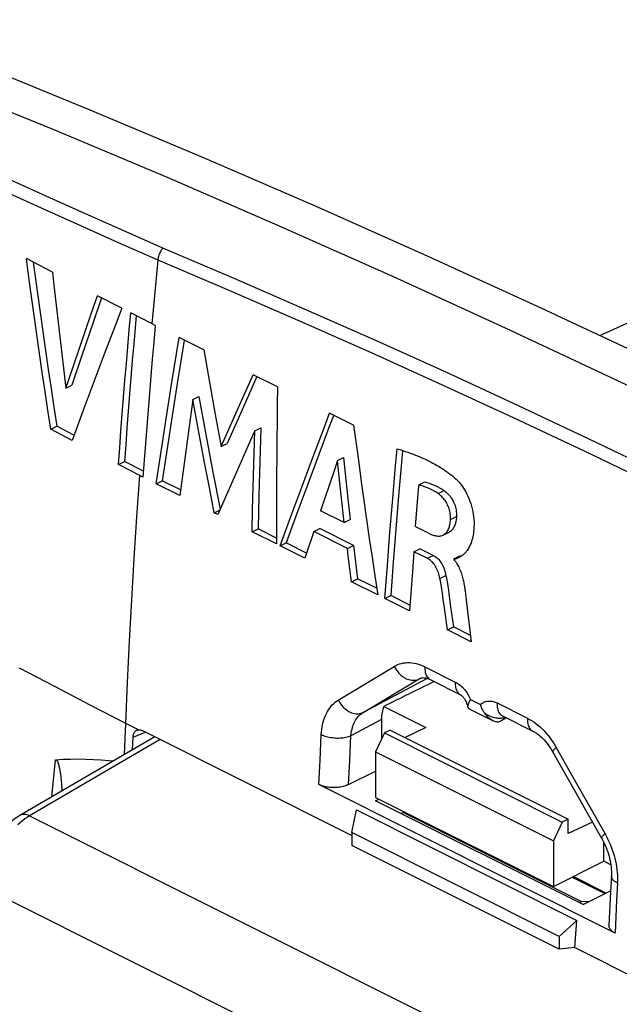
# Model space of a CAD drawing. Units: millimetres. Extents: x -76 to 85, y -63 to 63.
# Drawn here: x -63 to -49, y 40 to 63 of the extents above; entities that cross this region are included whole.
import ezdxf

# ---------------------------------------------------------------- set-up
doc = ezdxf.new("R2010")
doc.units = ezdxf.units.MM
doc.header["$LTSCALE"] = 19.36
doc.layers.get('0').update_dxf_attribs({"linetype": 'CONTINUOUS'})
doc.layers.add('ASSI', color=7, linetype='CONTINUOUS')
doc.layers.add('RACCORDO', color=7, linetype='CONTINUOUS')

msp = doc.modelspace()

# ---------------------------------------------------------------- linework, layer by layer
at = {"color": 7, "linetype": 'CONTINUOUS'}
for p, q in [((-62.7, 57.152), (-63.325, 57.482)), ((-63.161, 57.395), (-63.06, 56.646)), ((-60.233, 56.93), (-60.184, 57.436)), ((-60.281, 56.424), (-60.233, 56.93)), ((-61.051, 56.292), (-61.63, 56.593)), ((-61.531, 56.541), (-61.743, 55.928)), ((-60.328, 55.919), (-60.281, 56.424)), ((-62.598, 56.23), (-62.528, 55.615)), ((-60.328, 55.919), (-60.836, 56.181)), ((-60.706, 56.114), (-60.765, 55.448)), ((-62.053, 55.366), (-61.885, 55.856)), ((-61.743, 55.928), (-61.994, 55.193)), ((-60.254, 55.882), (-60.328, 55.919)), ((-62.528, 55.615), (-62.457, 55.001)), ((-59.092, 55.3), (-59.681, 55.595)), ((-61.994, 55.193), (-62.241, 54.459)), ((-62.219, 54.877), (-62.053, 55.366)), ((-61.454, 55.24), (-61.718, 54.541)), ((-59.092, 55.3), (-58.957, 54.532)), ((-62.457, 55.001), (-62.383, 54.388)), ((-62.383, 54.388), (-62.219, 54.877)), ((-58.175, 54.14), (-57.92, 54.711)), ((-57.829, 54.666), (-58.118, 54.02)), ((-57.336, 54.419), (-57.92, 54.711)), ((-62.383, 54.388), (-62.241, 54.459)), ((-61.718, 54.541), (-61.978, 53.842)), ((-59.994, 53.657), (-59.871, 54.431)), ((-59.729, 54.502), (-59.852, 53.728)), ((-58.957, 54.532), (-58.82, 53.765)), ((-59.355, 54.119), (-59.461, 53.355)), ((-59.355, 54.119), (-59.212, 54.191)), ((-59.212, 54.191), (-59.046, 53.289)), ((-58.118, 54.02), (-58.538, 53.07)), ((-58.429, 53.569), (-58.175, 54.14)), ((-61.978, 53.842), (-62.235, 53.146)), ((-59.852, 53.728), (-59.971, 52.955)), ((-58.82, 53.765), (-58.68, 52.999)), ((-55.523, 53.51), (-56.094, 53.796)), ((-60.113, 52.884), (-59.994, 53.657)), ((-58.68, 52.999), (-58.429, 53.569)), ((-62.744, 53.412), (-62.602, 53.483)), ((-62.235, 53.146), (-62.744, 53.412)), ((-62.191, 53.268), (-62.602, 53.483)), ((-59.461, 53.355), (-59.565, 52.592)), ((-59.046, 53.289), (-58.877, 52.389)), ((-57.88, 53.37), (-57.738, 53.441)), ((-57.738, 53.441), (-57.762, 52.638)), ((-59.076, 52.618), (-59.188, 53.218)), ((-58.68, 52.999), (-58.538, 53.07)), ((-60.229, 52.113), (-60.113, 52.884)), ((-59.971, 52.955), (-60.087, 52.184)), ((-56.352, 52.809), (-56.614, 52.105)), ((-61.129, 52.571), (-60.987, 52.642)), ((-60.623, 52.31), (-61.129, 52.571)), ((-60.536, 52.41), (-60.987, 52.642)), ((-60.517, 52.672), (-60.546, 52.272)), ((-59.565, 52.592), (-59.665, 51.83)), ((-58.962, 52.019), (-59.076, 52.618)), ((-57.918, 52.033), (-57.904, 52.567)), ((-57.762, 52.638), (-57.782, 51.837)), ((-56.757, 52.034), (-56.494, 52.738)), ((-55.907, 52.663), (-55.997, 52.398)), ((-55.907, 52.663), (-55.765, 52.734)), ((-55.765, 52.734), (-55.658, 51.75)), ((-58.877, 52.389), (-58.707, 51.506)), ((-55.997, 52.398), (-56.31, 51.47)), ((-60.546, 52.272), (-60.623, 52.31)), ((-60.229, 52.113), (-60.087, 52.184)), ((-59.665, 51.83), (-60.229, 52.113)), ((-59.647, 51.964), (-60.087, 52.184)), ((-58.374, 52.262), (-58.763, 51.378)), ((-56.614, 52.105), (-56.874, 51.403)), ((-53.971, 52.087), (-53.828, 52.158)), ((-58.846, 51.419), (-58.962, 52.019)), ((-57.93, 51.499), (-57.918, 52.033)), ((-57.016, 51.332), (-56.757, 52.034)), ((-57.782, 51.837), (-57.799, 51.037)), ((-55.746, 51.187), (-55.819, 51.843)), ((-55.658, 51.75), (-55.603, 51.258)), ((-54.656, 50.962), (-54.591, 51.755)), ((-54.449, 51.826), (-54.514, 51.033)), ((-58.846, 51.419), (-58.717, 51.484)), ((-58.763, 51.378), (-58.846, 51.419)), ((-57.941, 50.966), (-57.93, 51.499)), ((-56.874, 51.403), (-57.13, 50.701)), ((-55.746, 51.187), (-56.31, 51.47)), ((-57.272, 50.63), (-57.016, 51.332)), ((-55.746, 51.187), (-55.603, 51.258)), ((-57.941, 50.966), (-57.799, 51.037)), ((-57.365, 50.677), (-57.941, 50.966)), ((-57.365, 50.819), (-57.799, 51.037)), ((-56.473, 50.974), (-56.689, 50.338)), ((-56.473, 50.974), (-56.331, 51.045)), ((-55.671, 50.572), (-56.473, 50.974)), ((-55.528, 50.643), (-56.331, 51.045)), ((-54.718, 50.17), (-54.656, 50.962)), ((-54.514, 51.033), (-54.576, 50.241)), ((-53.718, 50.925), (-54.055, 51.094)), ((-53.385, 50.889), (-53.243, 50.961)), ((-57.272, 50.63), (-57.13, 50.701)), ((-56.648, 50.46), (-57.13, 50.701)), ((-56.689, 50.338), (-57.272, 50.63)), ((-55.671, 50.572), (-55.528, 50.643)), ((-55.649, 50.395), (-55.671, 50.572)), ((-55.528, 50.643), (-55.429, 49.848)), ((-54.083, 50.493), (-54.119, 50.023)), ((-54.083, 50.493), (-53.941, 50.564)), ((-53.767, 50.335), (-54.083, 50.493)), ((-53.625, 50.406), (-53.941, 50.564)), ((-55.571, 49.777), (-55.649, 50.395)), ((-54.576, 50.241), (-54.634, 49.45)), ((-53.131, 50.321), (-53.133, 50.3)), ((-53.133, 50.3), (-53.11, 50.275)), ((-53.131, 50.321), (-52.989, 50.392)), ((-53.119, 50.319), (-53.131, 50.321)), ((-53.022, 50.348), (-53.044, 50.336)), ((-54.776, 49.379), (-54.718, 50.17)), ((-54.119, 50.023), (-54.189, 49.085)), ((-55.571, 49.777), (-55.429, 49.848)), ((-54.949, 49.466), (-55.571, 49.777)), ((-54.972, 49.62), (-55.429, 49.848)), ((-52.865, 49.559), (-52.855, 49.478)), ((-54.776, 49.379), (-54.634, 49.45)), ((-54.189, 49.085), (-54.776, 49.379)), ((-54.179, 49.222), (-54.634, 49.45)), ((-53.21, 49.176), (-53.144, 48.703)), ((-53.286, 48.632), (-53.144, 48.703)), ((-52.719, 48.348), (-53.286, 48.632)), ((-52.737, 48.499), (-53.144, 48.703)), ((-53.938, 47.475), (-53.938, 47.475)), ((-53.694, 47.444), (-52.97, 47.081)), ((-54.803, 46.805), (-53.8, 46.304)), ((-52.815, 46.848), (-52.807, 46.824)), ((-52.793, 46.779), (-52.795, 46.787)), ((-52.766, 46.747), (-52.207, 46.467)), ((-54.86, 46.491), (-54.86, 46.023)), ((-51.875, 46.532), (-52.019, 46.455)), ((-51.973, 46.581), (-51.249, 46.218)), ((-60.986, 45.663), (-60.956, 46.4)), ((-60.654, 46.249), (-60.644, 46.249)), ((-60.558, 46.229), (-55.567, 43.727)), ((-54.648, 46.244), (-54.79, 46.174)), ((-54.648, 46.244), (-50.406, 44.123)), ((-53.8, 46.304), (-54.294, 46.067)), ((-60.793, 45.775), (-60.781, 46.071)), ((-54.79, 46.174), (-55.002, 45.721)), ((-54.79, 46.174), (-50.547, 44.052)), ((-55.002, 45.721), (-55.002, 44.639)), ((-55.002, 45.721), (-50.759, 43.6)), ((-50.774, 45.719), (-50.264, 44.816)), ((-55.643, 44.946), (-55.002, 45.266)), ((-49.288, 41.406), (-56.351, 44.946)), ((-50.264, 44.816), (-49.609, 43.666)), ((-55.002, 44.639), (-50.759, 42.517)), ((-55.002, 44.559), (-54.922, 44.599)), ((-55.567, 43.8), (-55.453, 44.344)), ((-55.453, 44.344), (-50.202, 41.703)), ((-50.052, 42.084), (-55.002, 44.559)), ((-54.33, 44.282), (-54.388, 44.253)), ((-54.33, 44.282), (-50.087, 42.16)), ((-54.28, 44.278), (-54.33, 44.282)), ((-50.406, 44.123), (-50.547, 44.052)), ((-50.406, 43.777), (-50.406, 44.123)), ((-50.547, 44.052), (-50.759, 43.6)), ((-49.83, 44.052), (-50.406, 43.777)), ((-55.567, 43.8), (-55.567, 43.495)), ((-50.618, 41.325), (-55.567, 43.8)), ((-50.618, 41.02), (-55.567, 43.495)), ((-50.759, 43.6), (-50.759, 42.517)), ((-49.557, 43.118), (-49.557, 43.567)), ((-50.759, 42.517), (-49.557, 43.118)), ((-49.391, 43.035), (-49.557, 43.118)), ((-50.315, 42.739), (-49.529, 42.346)), ((-49.504, 42.358), (-50.29, 42.752)), ((-49.377, 42.769), (-49.396, 42.398)), ((-50.052, 42.084), (-49.395, 42.413)), ((-49.396, 42.398), (-49.434, 41.588)), ((-50.087, 42.16), (-50.146, 42.131)), ((-49.925, 42.148), (-50.087, 42.16)), ((-50.618, 41.325), (-50.202, 41.703)), ((-50.217, 41.489), (-50.202, 41.703)), ((-50.618, 41.325), (-50.618, 41.02)), ((-50.246, 41.06), (-50.217, 41.489)), ((-50.246, 41.06), (-50.618, 41.02)), ((-50.246, 41.06), (-47.38, 39.624))]:
    msp.add_line(p, q, dxfattribs=at)
at = {"color": 253, "linetype": 'CONTINUOUS'}
for p, q in [((-53.507, 51.877), (-53.365, 51.948)), ((-53.213, 51.257), (-53.071, 51.328)), ((-53.767, 50.335), (-53.625, 50.406)), ((-53.463, 49.853), (-53.32, 49.923)), ((-55.889, 46.957), (-54.554, 47.76)), ((-53.823, 47.751), (-53.099, 47.388)), ((-53.765, 47.473), (-55.294, 46.665)), ((-55.294, 46.665), (-53.958, 47.464)), ((-53.958, 47.464), (-53.928, 47.48)), ((-53.958, 47.464), (-53.938, 47.475)), ((-52.735, 46.973), (-52.495, 46.853)), ((-52.102, 46.888), (-51.378, 46.525)), ((-54.86, 46.491), (-55.587, 46.107)), ((-51.933, 46.544), (-51.913, 46.551)), ((-51.908, 46.528), (-51.898, 46.543)), ((-51.888, 46.539), (-51.908, 46.528)), ((-60.654, 46.249), (-60.956, 46.4)), ((-60.781, 46.071), (-60.49, 46.195)), ((-56.324, 45.522), (-56.294, 46.135)), ((-55.616, 45.509), (-55.587, 46.107)), ((-50.692, 45.824), (-50.305, 45.138)), ((-62.718, 44.652), (-62.633, 45.536)), ((-56.351, 44.946), (-56.324, 45.522)), ((-55.643, 44.946), (-55.616, 45.509)), ((-50.305, 45.138), (-49.528, 43.768)), ((-49.231, 42.595), (-49.251, 42.19)), ((-49.251, 42.19), (-49.288, 41.406))]:
    msp.add_line(p, q, dxfattribs=at)
at = {"color": 7, "linetype": 'CONTINUOUS'}
for points in [[(-42.981, 52.412), (-45.672, 53.741), (-48.363, 55.037), (-51.053, 56.299), (-53.742, 57.529), (-56.431, 58.724), (-59.118, 59.886), (-61.803, 61.015), (-64.486, 62.109), (-67.168, 63.17)], [(-43.83, 51.933), (-46.52, 53.262), (-49.21, 54.558), (-51.9, 55.82), (-54.589, 57.049), (-57.277, 58.245), (-59.964, 59.406), (-62.649, 60.535), (-65.332, 61.629), (-68.013, 62.689)], [(-62.744, 53.412), (-62.812, 53.863), (-62.879, 54.314), (-62.946, 54.765), (-63.011, 55.217), (-63.076, 55.669), (-63.139, 56.122), (-63.202, 56.575), (-63.264, 57.028), (-63.325, 57.482)], [(-62.7, 57.152), (-62.667, 56.845), (-62.598, 56.23)], [(-63.06, 56.646), (-62.997, 56.193), (-62.934, 55.741), (-62.869, 55.288), (-62.804, 54.836), (-62.737, 54.385), (-62.67, 53.934), (-62.602, 53.483)], [(-61.885, 55.856), (-61.716, 56.347), (-61.63, 56.593)], [(-61.051, 56.292), (-61.187, 55.941), (-61.454, 55.24)], [(-61.129, 52.571), (-61.099, 52.971), (-61.07, 53.371), (-61.039, 53.772), (-61.007, 54.172), (-60.975, 54.573), (-60.941, 54.975), (-60.907, 55.377), (-60.872, 55.779), (-60.836, 56.181)], [(-60.254, 55.882), (-60.29, 55.48), (-60.325, 55.078), (-60.359, 54.676), (-60.392, 54.274), (-60.425, 53.873), (-60.456, 53.472), (-60.487, 53.072), (-60.517, 52.672)], [(-60.765, 55.448), (-60.799, 55.046), (-60.832, 54.645), (-60.865, 54.243), (-60.897, 53.843), (-60.927, 53.442), (-60.957, 53.042), (-60.987, 52.642)], [(-59.871, 54.431), (-59.746, 55.207), (-59.681, 55.595)], [(-59.561, 55.534), (-59.603, 55.278), (-59.729, 54.502)], [(-57.336, 54.419), (-57.343, 54.002), (-57.349, 53.585), (-57.353, 53.169), (-57.357, 52.753), (-57.361, 52.337), (-57.363, 51.921), (-57.364, 51.506), (-57.365, 51.091), (-57.365, 50.677)], [(-59.188, 53.218), (-59.3, 53.819), (-59.355, 54.119)], [(-56.494, 52.738), (-56.228, 53.443), (-56.094, 53.796)], [(-55.997, 53.748), (-56.086, 53.514), (-56.352, 52.809)], [(-55.523, 53.51), (-55.463, 53.06), (-55.402, 52.609), (-55.34, 52.159), (-55.277, 51.71), (-55.213, 51.26), (-55.149, 50.811), (-55.083, 50.362), (-55.017, 49.914), (-54.949, 49.466)], [(-57.88, 53.37), (-57.98, 53.148), (-58.374, 52.262)], [(-57.904, 52.567), (-57.888, 53.102), (-57.88, 53.37)], [(-54.591, 51.755), (-54.523, 52.549), (-54.487, 52.947)], [(-54.487, 52.947), (-54.42, 52.926), (-54.354, 52.905), (-54.291, 52.884), (-54.231, 52.863), (-54.173, 52.842), (-54.117, 52.822), (-54.062, 52.801), (-54.01, 52.78), (-53.958, 52.759), (-53.909, 52.738), (-53.86, 52.717), (-53.813, 52.695), (-53.767, 52.674), (-53.721, 52.651), (-53.677, 52.629), (-53.632, 52.605), (-53.589, 52.582), (-53.545, 52.557), (-53.502, 52.532), (-53.458, 52.506), (-53.415, 52.479), (-53.372, 52.451), (-53.328, 52.421), (-53.285, 52.391), (-53.243, 52.359), (-53.2, 52.326), (-53.158, 52.292), (-53.117, 52.256), (-53.076, 52.218), (-53.036, 52.179)], [(-54.355, 52.905), (-54.381, 52.62), (-54.449, 51.826)], [(-55.819, 51.843), (-55.89, 52.499), (-55.907, 52.663)], [(-60.956, 46.4), (-60.914, 47.38), (-60.866, 48.361), (-60.813, 49.345), (-60.755, 50.332), (-60.691, 51.32), (-60.623, 52.31)], [(-53.971, 52.087), (-53.98, 51.977), (-54.055, 51.094)], [(-53.507, 51.877), (-53.555, 51.908), (-53.604, 51.937), (-53.654, 51.964), (-53.705, 51.989), (-53.757, 52.013), (-53.81, 52.034), (-53.863, 52.054), (-53.916, 52.071), (-53.971, 52.087)], [(-53.828, 52.158), (-53.774, 52.143), (-53.721, 52.125), (-53.668, 52.106), (-53.615, 52.084), (-53.563, 52.06), (-53.512, 52.035), (-53.462, 52.008), (-53.413, 51.979), (-53.365, 51.948)], [(-53.036, 52.179), (-53.009, 52.151), (-52.983, 52.12), (-52.956, 52.085), (-52.929, 52.048), (-52.902, 52.008), (-52.875, 51.964), (-52.849, 51.918), (-52.822, 51.867), (-52.797, 51.814), (-52.773, 51.758), (-52.749, 51.699), (-52.729, 51.639), (-52.71, 51.577), (-52.694, 51.514), (-52.68, 51.451), (-52.669, 51.387), (-52.661, 51.322), (-52.655, 51.259), (-52.652, 51.198), (-52.652, 51.138), (-52.653, 51.082), (-52.656, 51.029), (-52.661, 50.978), (-52.666, 50.931), (-52.673, 50.886), (-52.682, 50.844), (-52.691, 50.805), (-52.701, 50.768), (-52.712, 50.733), (-52.723, 50.7), (-52.735, 50.67), (-52.748, 50.641), (-52.76, 50.615), (-52.773, 50.59), (-52.787, 50.567), (-52.8, 50.545), (-52.814, 50.525), (-52.828, 50.506), (-52.841, 50.489), (-52.855, 50.473), (-52.869, 50.458), (-52.882, 50.444), (-52.896, 50.432), (-52.91, 50.42), (-52.923, 50.409), (-52.936, 50.4), (-52.949, 50.391), (-52.962, 50.382), (-52.975, 50.374), (-52.987, 50.367), (-52.999, 50.36), (-53.011, 50.354), (-53.022, 50.348)], [(-53.213, 51.257), (-53.212, 51.283), (-53.212, 51.31), (-53.213, 51.338), (-53.215, 51.367), (-53.219, 51.396), (-53.223, 51.425), (-53.229, 51.455), (-53.237, 51.485), (-53.245, 51.515), (-53.255, 51.545), (-53.267, 51.576), (-53.28, 51.605), (-53.294, 51.634), (-53.309, 51.662), (-53.326, 51.689), (-53.343, 51.715), (-53.362, 51.74), (-53.381, 51.763), (-53.401, 51.786), (-53.421, 51.807), (-53.442, 51.827), (-53.463, 51.845), (-53.485, 51.861), (-53.507, 51.877)], [(-53.365, 51.948), (-53.339, 51.93), (-53.315, 51.91), (-53.29, 51.889), (-53.267, 51.866), (-53.244, 51.841), (-53.222, 51.814), (-53.201, 51.786), (-53.181, 51.756), (-53.162, 51.725), (-53.145, 51.692), (-53.13, 51.658), (-53.116, 51.624), (-53.104, 51.59), (-53.094, 51.556), (-53.086, 51.521), (-53.079, 51.487), (-53.075, 51.454), (-53.071, 51.421), (-53.069, 51.389), (-53.069, 51.358), (-53.071, 51.328)], [(-53.385, 50.889), (-53.378, 50.893), (-53.362, 50.903), (-53.345, 50.915), (-53.33, 50.928), (-53.316, 50.943), (-53.302, 50.96), (-53.289, 50.978), (-53.277, 50.998), (-53.266, 51.019), (-53.256, 51.042), (-53.247, 51.066), (-53.24, 51.091), (-53.233, 51.117), (-53.227, 51.144), (-53.222, 51.172), (-53.218, 51.2), (-53.215, 51.228), (-53.213, 51.257)], [(-53.071, 51.328), (-53.073, 51.3), (-53.076, 51.271), (-53.08, 51.244), (-53.085, 51.216), (-53.091, 51.189), (-53.097, 51.163), (-53.105, 51.138), (-53.114, 51.114), (-53.123, 51.091), (-53.134, 51.07), (-53.146, 51.05), (-53.159, 51.032), (-53.173, 51.015), (-53.187, 51), (-53.203, 50.986), (-53.219, 50.974), (-53.236, 50.964), (-53.243, 50.961)], [(-53.718, 50.925), (-53.695, 50.915), (-53.672, 50.905), (-53.649, 50.897), (-53.626, 50.889), (-53.604, 50.882), (-53.581, 50.876), (-53.559, 50.872), (-53.537, 50.869), (-53.515, 50.866), (-53.494, 50.866), (-53.473, 50.866), (-53.453, 50.869), (-53.433, 50.872), (-53.414, 50.877), (-53.396, 50.884), (-53.385, 50.889)], [(-53.463, 49.853), (-53.471, 49.89), (-53.48, 49.926), (-53.49, 49.962), (-53.502, 49.997), (-53.515, 50.031), (-53.529, 50.064), (-53.544, 50.096), (-53.561, 50.127), (-53.578, 50.157), (-53.596, 50.184), (-53.616, 50.21), (-53.636, 50.234), (-53.657, 50.255), (-53.678, 50.275), (-53.7, 50.293), (-53.722, 50.309), (-53.744, 50.323), (-53.767, 50.335)], [(-53.625, 50.406), (-53.602, 50.394), (-53.58, 50.38), (-53.558, 50.364), (-53.536, 50.346), (-53.515, 50.327), (-53.494, 50.305), (-53.474, 50.282), (-53.455, 50.256), (-53.437, 50.229), (-53.419, 50.2), (-53.403, 50.169), (-53.388, 50.137), (-53.373, 50.104), (-53.36, 50.07), (-53.348, 50.035), (-53.338, 49.998), (-53.329, 49.961), (-53.32, 49.923)], [(-53.044, 50.336), (-53.055, 50.331), (-53.066, 50.327), (-53.076, 50.323), (-53.087, 50.32), (-53.097, 50.318), (-53.108, 50.318), (-53.119, 50.319)], [(-53.11, 50.275), (-53.089, 50.248), (-53.07, 50.22), (-53.051, 50.191), (-53.034, 50.161), (-53.017, 50.13), (-53.003, 50.099), (-52.989, 50.067), (-52.976, 50.036), (-52.965, 50.005), (-52.954, 49.973), (-52.944, 49.942), (-52.935, 49.91), (-52.926, 49.879), (-52.918, 49.848), (-52.911, 49.817), (-52.904, 49.787), (-52.898, 49.757), (-52.892, 49.728), (-52.887, 49.699), (-52.882, 49.67), (-52.877, 49.642), (-52.873, 49.614), (-52.869, 49.587), (-52.865, 49.559)], [(-52.989, 50.392), (-52.978, 50.39), (-52.968, 50.389), (-52.957, 50.389), (-52.951, 50.39)], [(-53.406, 49.504), (-53.413, 49.554), (-53.421, 49.603), (-53.428, 49.653), (-53.436, 49.703), (-53.445, 49.752), (-53.453, 49.802), (-53.463, 49.853)], [(-53.32, 49.923), (-53.311, 49.873), (-53.303, 49.823), (-53.294, 49.774), (-53.286, 49.724), (-53.279, 49.674), (-53.271, 49.625), (-53.264, 49.575)], [(-53.264, 49.575), (-53.244, 49.427), (-53.21, 49.176)], [(-53.366, 49.205), (-53.386, 49.355), (-53.406, 49.504)], [(-52.855, 49.478), (-52.789, 48.93), (-52.775, 48.811), (-52.719, 48.348)], [(-53.286, 48.632), (-53.359, 49.155), (-53.366, 49.205)], [(-53.938, 47.475), (-53.933, 47.478), (-53.922, 47.482), (-53.91, 47.486)], [(-53.91, 47.486), (-53.898, 47.489), (-53.884, 47.491), (-53.869, 47.492)], [(-53.869, 47.492), (-53.851, 47.491), (-53.832, 47.49), (-53.811, 47.486), (-53.788, 47.481), (-53.764, 47.473), (-53.738, 47.464), (-53.711, 47.452), (-53.694, 47.444)], [(-52.97, 47.081), (-52.968, 47.08), (-52.964, 47.078), (-52.96, 47.075), (-52.954, 47.07), (-52.948, 47.065), (-52.941, 47.059), (-52.933, 47.052), (-52.925, 47.043), (-52.916, 47.034), (-52.907, 47.023), (-52.898, 47.011), (-52.888, 46.998), (-52.879, 46.984), (-52.869, 46.969), (-52.86, 46.953), (-52.851, 46.936), (-52.842, 46.918), (-52.834, 46.9), (-52.827, 46.882), (-52.82, 46.863), (-52.815, 46.848)], [(-52.79, 46.843), (-52.787, 46.855), (-52.782, 46.867), (-52.778, 46.881), (-52.772, 46.895), (-52.766, 46.909), (-52.759, 46.924), (-52.752, 46.94), (-52.744, 46.956), (-52.735, 46.973)], [(-52.795, 46.787), (-52.796, 46.799), (-52.796, 46.812), (-52.794, 46.827), (-52.79, 46.843)], [(-52.766, 46.747), (-52.774, 46.752), (-52.781, 46.759), (-52.787, 46.767), (-52.792, 46.776), (-52.793, 46.779)], [(-52.404, 46.65), (-52.417, 46.67), (-52.429, 46.691), (-52.441, 46.712), (-52.452, 46.734), (-52.462, 46.757), (-52.472, 46.78), (-52.48, 46.804), (-52.488, 46.828), (-52.495, 46.853)], [(-52.207, 46.467), (-52.228, 46.478), (-52.252, 46.493), (-52.275, 46.51), (-52.297, 46.528), (-52.32, 46.549), (-52.342, 46.571), (-52.363, 46.596), (-52.384, 46.622), (-52.404, 46.65)], [(-52.068, 46.432), (-52.09, 46.433), (-52.112, 46.435), (-52.135, 46.44), (-52.158, 46.447), (-52.181, 46.455), (-52.207, 46.467)], [(-52.019, 46.455), (-52.03, 46.45), (-52.049, 46.44), (-52.068, 46.432)], [(-51.908, 46.528), (-51.925, 46.515), (-51.942, 46.503), (-51.959, 46.491), (-51.976, 46.48), (-51.994, 46.47), (-52.012, 46.459), (-52.019, 46.455)], [(-60.781, 46.071), (-60.78, 46.09), (-60.777, 46.108), (-60.774, 46.126), (-60.769, 46.143), (-60.763, 46.159), (-60.756, 46.174), (-60.748, 46.188), (-60.739, 46.2), (-60.729, 46.211), (-60.719, 46.221), (-60.707, 46.23), (-60.695, 46.237), (-60.688, 46.24)], [(-60.688, 46.24), (-60.682, 46.242), (-60.668, 46.246), (-60.654, 46.249)], [(-60.644, 46.249), (-60.634, 46.249), (-60.623, 46.249), (-60.613, 46.247), (-60.602, 46.245), (-60.591, 46.242), (-60.58, 46.238), (-60.569, 46.234), (-60.558, 46.229)], [(-51.249, 46.218), (-51.234, 46.21), (-51.204, 46.193), (-51.173, 46.174), (-51.142, 46.152), (-51.11, 46.128), (-51.078, 46.101), (-51.045, 46.071), (-51.012, 46.04), (-50.98, 46.006), (-50.948, 45.969), (-50.916, 45.93), (-50.884, 45.889), (-50.853, 45.846), (-50.823, 45.801), (-50.794, 45.753), (-50.774, 45.719)], [(-55.643, 44.946), (-55.667, 44.935), (-55.692, 44.924), (-55.718, 44.915), (-55.746, 44.906), (-55.775, 44.898), (-55.805, 44.892), (-55.835, 44.886), (-55.867, 44.881), (-55.899, 44.877), (-55.931, 44.875), (-55.964, 44.873), (-55.997, 44.872), (-56.03, 44.873), (-56.063, 44.875), (-56.096, 44.877), (-56.127, 44.881), (-56.159, 44.886), (-56.189, 44.892), (-56.219, 44.898), (-56.248, 44.906), (-56.275, 44.915), (-56.302, 44.924), (-56.327, 44.935), (-56.351, 44.946)], [(-49.609, 43.666), (-49.596, 43.642), (-49.571, 43.594), (-49.546, 43.545), (-49.523, 43.495), (-49.502, 43.444), (-49.482, 43.392), (-49.464, 43.34), (-49.447, 43.288), (-49.432, 43.236), (-49.419, 43.184), (-49.408, 43.132), (-49.398, 43.081), (-49.39, 43.03), (-49.384, 42.98), (-49.38, 42.932), (-49.377, 42.885), (-49.376, 42.839), (-49.376, 42.794), (-49.377, 42.769)], [(-49.288, 41.406), (-49.311, 41.418), (-49.331, 41.43), (-49.35, 41.444), (-49.367, 41.457), (-49.383, 41.472), (-49.396, 41.487), (-49.408, 41.502), (-49.417, 41.518), (-49.424, 41.533), (-49.43, 41.55), (-49.433, 41.566), (-49.434, 41.583), (-49.434, 41.588)]]:
    msp.add_lwpolyline(points, dxfattribs=at)
at = {"color": 253, "linetype": 'CONTINUOUS'}
for points in [[(-60.072, 57.726), (-60.945, 58.113), (-61.843, 58.514), (-62.764, 58.928), (-63.71, 59.355), (-64.679, 59.795), (-65.672, 60.249), (-66.686, 60.716), (-67.723, 61.197), (-68.783, 61.689)], [(-60.184, 57.436), (-61.057, 57.824), (-61.956, 58.225), (-62.878, 58.639), (-63.824, 59.066), (-64.794, 59.506), (-65.786, 59.96), (-66.802, 60.427), (-67.839, 60.907), (-68.899, 61.401)], [(-60.184, 57.436), (-60.182, 57.461), (-60.178, 57.486), (-60.173, 57.512), (-60.167, 57.537), (-60.159, 57.563), (-60.15, 57.588), (-60.139, 57.613), (-60.128, 57.637), (-60.115, 57.661), (-60.101, 57.683), (-60.086, 57.705), (-60.071, 57.726)], [(-44.845, 50.707), (-46.529, 51.544), (-48.215, 52.368), (-49.903, 53.176), (-51.593, 53.971), (-53.286, 54.751), (-54.98, 55.517), (-56.676, 56.268), (-58.373, 57.004), (-60.072, 57.726)], [(-44.967, 50.423), (-46.65, 51.26), (-48.334, 52.082), (-50.021, 52.89), (-51.71, 53.684), (-53.401, 54.464), (-55.094, 55.228), (-56.789, 55.979), (-58.486, 56.715), (-60.184, 57.436)], [(-54.554, 47.76), (-54.513, 47.782), (-54.47, 47.802), (-54.426, 47.818), (-54.38, 47.832), (-54.332, 47.842), (-54.284, 47.848), (-54.234, 47.851), (-54.183, 47.851), (-54.132, 47.847), (-54.08, 47.839), (-54.028, 47.828), (-53.976, 47.813), (-53.925, 47.796), (-53.874, 47.775), (-53.823, 47.751)], [(-54.554, 47.76), (-54.536, 47.725), (-54.516, 47.691), (-54.494, 47.659), (-54.47, 47.628), (-54.445, 47.598), (-54.418, 47.571), (-54.389, 47.546), (-54.36, 47.523), (-54.329, 47.502), (-54.298, 47.483), (-54.266, 47.467), (-54.234, 47.454), (-54.202, 47.444), (-54.169, 47.436), (-54.137, 47.432), (-54.105, 47.43), (-54.074, 47.431), (-54.043, 47.435), (-54.014, 47.442), (-53.985, 47.451), (-53.958, 47.464)], [(-53.823, 47.751), (-53.824, 47.716), (-53.823, 47.682), (-53.82, 47.649), (-53.814, 47.618), (-53.807, 47.589), (-53.797, 47.561), (-53.785, 47.536), (-53.771, 47.513), (-53.756, 47.492), (-53.738, 47.474), (-53.719, 47.459), (-53.698, 47.446), (-53.694, 47.444)], [(-53.099, 47.388), (-53.1, 47.353), (-53.099, 47.319), (-53.096, 47.286), (-53.09, 47.255), (-53.083, 47.226), (-53.073, 47.198), (-53.061, 47.173), (-53.047, 47.15), (-53.031, 47.129), (-53.014, 47.111), (-52.995, 47.096), (-52.974, 47.083), (-52.97, 47.081)], [(-53.099, 47.388), (-53.075, 47.375), (-53.051, 47.361), (-53.028, 47.345), (-53.004, 47.328), (-52.981, 47.31), (-52.959, 47.291), (-52.937, 47.27), (-52.915, 47.248), (-52.894, 47.224), (-52.874, 47.2), (-52.854, 47.175), (-52.834, 47.149), (-52.816, 47.121), (-52.798, 47.093), (-52.781, 47.064), (-52.765, 47.035), (-52.749, 47.004), (-52.735, 46.973)], [(-56.294, 46.135), (-56.29, 46.196), (-56.283, 46.255), (-56.274, 46.314), (-56.263, 46.372), (-56.25, 46.428), (-56.234, 46.483), (-56.216, 46.536), (-56.195, 46.587), (-56.173, 46.636), (-56.148, 46.683), (-56.121, 46.727), (-56.093, 46.768), (-56.062, 46.807), (-56.03, 46.843), (-55.997, 46.876), (-55.962, 46.906), (-55.927, 46.933), (-55.889, 46.957)], [(-55.889, 46.957), (-55.871, 46.922), (-55.851, 46.889), (-55.829, 46.857), (-55.805, 46.826), (-55.78, 46.797), (-55.753, 46.77), (-55.724, 46.745), (-55.695, 46.722), (-55.664, 46.701), (-55.633, 46.683), (-55.601, 46.667), (-55.569, 46.655), (-55.537, 46.644), (-55.504, 46.637), (-55.472, 46.632), (-55.44, 46.631), (-55.409, 46.632), (-55.378, 46.636), (-55.349, 46.643), (-55.321, 46.653), (-55.294, 46.665)], [(-52.495, 46.853), (-52.478, 46.868), (-52.459, 46.882), (-52.441, 46.894), (-52.421, 46.904), (-52.401, 46.913), (-52.38, 46.921), (-52.359, 46.927), (-52.337, 46.931), (-52.314, 46.934), (-52.292, 46.935), (-52.269, 46.935), (-52.245, 46.933), (-52.222, 46.929), (-52.198, 46.924), (-52.174, 46.917), (-52.15, 46.909), (-52.126, 46.899), (-52.102, 46.888)], [(-52.79, 46.843), (-52.799, 46.843), (-52.807, 46.844), (-52.812, 46.845), (-52.814, 46.847), (-52.815, 46.848)], [(-52.102, 46.888), (-52.103, 46.853), (-52.102, 46.819), (-52.099, 46.787), (-52.093, 46.756), (-52.086, 46.726), (-52.076, 46.699), (-52.064, 46.673), (-52.05, 46.65), (-52.035, 46.63), (-52.017, 46.611), (-51.998, 46.596), (-51.977, 46.583), (-51.973, 46.581)], [(-55.587, 46.107), (-55.583, 46.148), (-55.577, 46.188), (-55.57, 46.228), (-55.561, 46.267), (-55.55, 46.305), (-55.538, 46.343), (-55.525, 46.379), (-55.51, 46.413), (-55.493, 46.447), (-55.476, 46.478), (-55.456, 46.508), (-55.436, 46.537), (-55.415, 46.563), (-55.392, 46.587), (-55.369, 46.61), (-55.344, 46.63), (-55.319, 46.649), (-55.294, 46.665)], [(-52.404, 46.65), (-52.376, 46.631), (-52.347, 46.613), (-52.317, 46.597), (-52.287, 46.583), (-52.257, 46.57), (-52.226, 46.559), (-52.195, 46.549), (-52.164, 46.541), (-52.133, 46.535), (-52.102, 46.531), (-52.072, 46.529), (-52.043, 46.528), (-52.014, 46.529), (-51.986, 46.532), (-51.959, 46.537), (-51.933, 46.544)], [(-51.378, 46.525), (-51.379, 46.49), (-51.378, 46.456), (-51.375, 46.424), (-51.369, 46.393), (-51.362, 46.363), (-51.352, 46.336), (-51.34, 46.31), (-51.326, 46.287), (-51.31, 46.267), (-51.293, 46.248), (-51.274, 46.233), (-51.253, 46.22), (-51.249, 46.218)], [(-51.378, 46.525), (-51.327, 46.498), (-51.277, 46.469), (-51.227, 46.435), (-51.177, 46.399), (-51.127, 46.359), (-51.078, 46.317), (-51.03, 46.271), (-50.982, 46.222), (-50.935, 46.171), (-50.891, 46.118), (-50.847, 46.062), (-50.805, 46.004), (-50.766, 45.946), (-50.728, 45.886), (-50.692, 45.824)], [(-56.294, 46.135), (-56.266, 46.123), (-56.237, 46.111), (-56.206, 46.1), (-56.174, 46.09), (-56.14, 46.081), (-56.105, 46.073), (-56.07, 46.067), (-56.033, 46.062), (-55.996, 46.057), (-55.959, 46.055), (-55.922, 46.053), (-55.884, 46.053), (-55.847, 46.054), (-55.811, 46.056), (-55.775, 46.06), (-55.74, 46.065), (-55.707, 46.071), (-55.674, 46.078), (-55.643, 46.087), (-55.614, 46.096), (-55.587, 46.107)], [(-50.692, 45.824), (-50.711, 45.808), (-50.728, 45.792), (-50.742, 45.778), (-50.754, 45.765), (-50.764, 45.753), (-50.77, 45.743), (-50.774, 45.734), (-50.776, 45.726), (-50.775, 45.72), (-50.774, 45.719)], [(-49.528, 43.768), (-49.547, 43.752), (-49.564, 43.737), (-49.578, 43.723), (-49.59, 43.71), (-49.599, 43.699), (-49.606, 43.688), (-49.61, 43.68), (-49.611, 43.672), (-49.61, 43.666), (-49.609, 43.666)], [(-49.528, 43.768), (-49.496, 43.709), (-49.465, 43.649), (-49.435, 43.587), (-49.407, 43.523), (-49.381, 43.458), (-49.356, 43.392), (-49.334, 43.325), (-49.313, 43.257), (-49.295, 43.188), (-49.278, 43.12), (-49.264, 43.052), (-49.253, 42.984), (-49.243, 42.916), (-49.236, 42.849), (-49.232, 42.784), (-49.229, 42.72), (-49.229, 42.657), (-49.231, 42.595)], [(-49.231, 42.595), (-49.257, 42.609), (-49.28, 42.623), (-49.301, 42.638), (-49.32, 42.654), (-49.336, 42.67), (-49.349, 42.687), (-49.36, 42.704), (-49.369, 42.721), (-49.374, 42.738), (-49.377, 42.755), (-49.377, 42.769)]]:
    msp.add_lwpolyline(points, dxfattribs=at)
at = {"color": 7, "linetype": 'CONTINUOUS'}
for centre, major_axis, ratio, start_param, end_param in [((-47.309, 49.757), (17.288, 8.257), 0.03257, 8.211048, 8.286703), ((-54.153, 46.138), (-0.447, 0.895), 0.612339, 0.479008, 0.886374)]:
    msp.add_ellipse(centre, major_axis=major_axis, ratio=ratio, start_param=start_param, end_param=end_param, dxfattribs=at)
at = {"layer": 'ASSI', "color": 7, "linetype": 'CONTINUOUS'}
msp.add_line((-49.65, 55.641), (-47.751, 56.518), dxfattribs=at)
at = {"layer": 'RACCORDO', "color": 253, "linetype": 'CONTINUOUS'}
for p, q in [((-62.649, 47.277), (-63.49, 47.718)), ((-61.804, 46.838), (-62.649, 47.277)), ((-60.956, 46.4), (-61.804, 46.838)), ((-60.132, 46.015), (-63.251, 44.197)), ((-63.251, 44.197), (47.069, -10.963)), ((-64.243, 42.445), (46.053, -12.703))]:
    msp.add_line(p, q, dxfattribs=at)
at = {"layer": 'RACCORDO', "color": 7, "linetype": 'CONTINUOUS'}
for p, q in [((-60.266, 46.082), (-63.484, 44.206)), ((-62.515, 45.202), (-62.511, 45.172)), ((-62.511, 45.172), (-62.507, 45.141)), ((-62.502, 45.091), (-62.498, 45.056)), ((-62.498, 45.056), (-62.494, 45.019)), ((-62.494, 45.019), (-62.491, 44.981)), ((-62.491, 44.981), (-62.487, 44.942)), ((-62.487, 44.942), (-62.484, 44.901)), ((-62.484, 44.901), (-62.481, 44.86)), ((-62.481, 44.86), (-62.478, 44.817)), ((-62.478, 44.817), (-62.476, 44.794))]:
    msp.add_line(p, q, dxfattribs=at)
for points in [[(-62.633, 45.536), (-62.452, 45.547), (-62.272, 45.553), (-62.09, 45.554), (-61.909, 45.551), (-61.726, 45.544), (-61.544, 45.533), (-61.361, 45.517), (-61.255, 45.506)], [(-62.633, 45.536), (-62.628, 45.536), (-62.623, 45.535), (-62.618, 45.533), (-62.613, 45.531), (-62.608, 45.527), (-62.604, 45.523), (-62.599, 45.518), (-62.595, 45.512), (-62.591, 45.507), (-62.588, 45.5), (-62.584, 45.494), (-62.581, 45.487), (-62.578, 45.48), (-62.574, 45.472), (-62.572, 45.465), (-62.569, 45.457), (-62.566, 45.45), (-62.564, 45.443), (-62.561, 45.435), (-62.559, 45.427), (-62.557, 45.419), (-62.554, 45.411), (-62.552, 45.402), (-62.55, 45.394), (-62.548, 45.385), (-62.546, 45.376), (-62.544, 45.366), (-62.542, 45.357), (-62.54, 45.347), (-62.537, 45.337), (-62.535, 45.326), (-62.533, 45.316), (-62.531, 45.304), (-62.529, 45.293), (-62.527, 45.281), (-62.525, 45.269), (-62.523, 45.256), (-62.521, 45.243), (-62.519, 45.23), (-62.517, 45.216), (-62.515, 45.202)], [(-62.507, 45.141), (-62.504, 45.108), (-62.502, 45.091)], [(-63.484, 44.206), (-63.555, 44.162), (-63.62, 44.116), (-63.684, 44.065), (-63.746, 44.011), (-63.806, 43.953), (-63.864, 43.892), (-63.92, 43.827), (-63.973, 43.76), (-64.024, 43.689), (-64.072, 43.616), (-64.117, 43.541), (-64.159, 43.464), (-64.199, 43.385), (-64.234, 43.304), (-64.267, 43.222), (-64.296, 43.139), (-64.321, 43.055), (-64.343, 42.971), (-64.36, 42.887), (-64.374, 42.802), (-64.384, 42.718), (-64.389, 42.634), (-64.39, 42.62)]]:
    msp.add_lwpolyline(points, dxfattribs=at)
at = {"layer": 'RACCORDO', "color": 253, "linetype": 'CONTINUOUS'}
for points in [[(-63.251, 44.197), (-63.308, 44.162), (-63.365, 44.124), (-63.421, 44.081), (-63.477, 44.036), (-63.532, 43.987)], [(-63.251, 44.197), (-63.282, 44.211), (-63.313, 44.221), (-63.343, 44.228), (-63.373, 44.231), (-63.401, 44.231), (-63.428, 44.227), (-63.454, 44.22), (-63.478, 44.21), (-63.484, 44.206)]]:
    msp.add_lwpolyline(points, dxfattribs=at)

doc.saveas('drawing.dxf')
